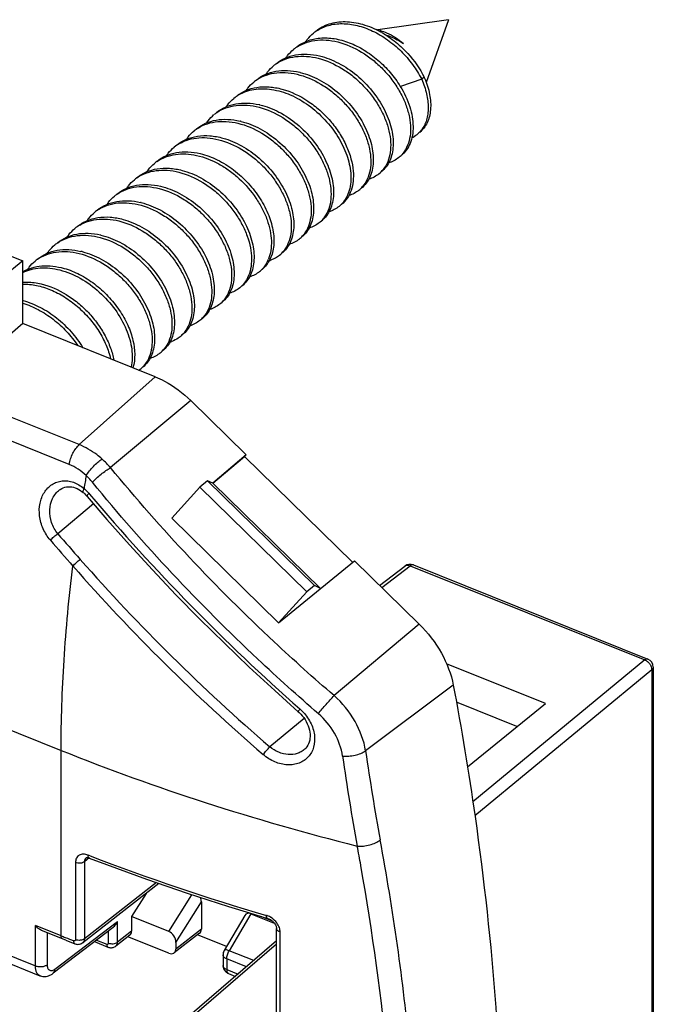
# Model space of a CAD drawing. Units: millimetres. Extents: x -17.4 to 15.3, y -35 to 36.7.
# Drawn here: x 0.7 to 15.3, y 14 to 36.7 of the extents above; entities that cross this region are included whole.
import ezdxf

# ---------------------------------------------------------------- set-up
doc = ezdxf.new("R2010")
doc.units = ezdxf.units.MM
doc.header["$LTSCALE"] = 16.335
doc.layers.get('0').update_dxf_attribs({"linetype": 'CONTINUOUS'})

msp = doc.modelspace()

# ---------------------------------------------------------------- linework, layer by layer
at = {"color": 7, "linetype": 'CONTINUOUS'}
for p, q in [((10.612, 36.718), (8.979, 36.481)), ((10.612, 36.718), (10.097, 35.271)), ((9.993, 35.341), (9.503, 35.172)), ((10.05, 35.388), (9.993, 35.341)), ((-4.569, 33.299), (0.785, 31.149)), ((0.785, 31.149), (0.315, 30.766)), ((0.785, 29.701), (0.785, 31.149)), ((0.785, 29.701), (0.185, 29.183)), ((3.842, 28.473), (0.785, 29.701)), ((5.939, 26.673), (4.662, 27.924)), ((5.939, 26.673), (5.174, 26.017)), ((5.174, 26.017), (5.907, 26.63)), ((5.907, 26.63), (5.939, 26.673)), ((5.907, 26.63), (8.397, 24.192)), ((4.87, 25.922), (4.226, 25.205)), ((5.049, 26.072), (4.87, 25.922)), ((4.87, 25.922), (7.34, 23.505)), ((5.049, 26.072), (7.522, 23.651)), ((5.174, 26.017), (5.049, 26.072)), ((5.174, 26.017), (7.657, 23.587)), ((1.636, 25.863), (1.636, 25.863)), ((2.182, 25.8), (2.182, 25.8)), ((4.226, 25.205), (6.689, 22.794)), ((6.689, 22.794), (8.439, 24.227)), ((9.937, 22.76), (8.439, 24.227)), ((9.021, 23.656), (9.605, 24.103)), ((9.801, 24.129), (15.214, 21.955)), ((7.522, 23.651), (7.34, 23.505)), ((7.657, 23.587), (7.522, 23.651)), ((7.34, 23.505), (6.689, 22.794)), ((12.854, 20.931), (10.568, 21.849)), ((15.339, 21.77), (15.339, -22.02)), ((6.601, 21.226), (7.143, 20.741)), ((12.193, 20.395), (10.793, 20.958)), ((11.047, 19.468), (12.854, 20.931)), ((7.294, 19.874), (7.293, 19.873)), ((2.247, 17.367), (2.247, 17.367)), ((2.322, 17.361), (2.322, 17.361)), ((3.924, 16.774), (2.169, 15.406)), ((3.631, 16.546), (3.295, 16.01)), ((4.907, 16.348), (4.907, 15.717)), ((3.295, 16.01), (3.295, 15.671)), ((4.157, 15.664), (3.295, 16.01)), ((5.91, 16.036), (5.434, 15.229)), ((6.02, 16.093), (6.435, 15.969)), ((6.053, 16.076), (6.591, 15.86)), ((6.296, 16.01), (6.539, 15.913)), ((1.779, 15.466), (1.217, 15.692)), ((2.868, 15.757), (1.486, 14.701)), ((6.642, 13.203), (6.642, 15.734)), ((1.779, 15.466), (1.99, 15.382)), ((3.257, 15.581), (2.932, 15.328)), ((4.156, 15.162), (3.207, 15.543)), ((4.868, 15.626), (4.28, 15.17)), ((5.488, 15.32), (4.819, 15.588)), ((-0.372, 15.268), (1.179, 14.645)), ((2.441, 15.431), (2.752, 15.305)), ((4.319, 15.411), (4.319, 15.26)), ((6.642, 15.447), (4.591, 13.676)), ((5.407, 15.127), (5.407, 14.882)), ((1.179, 14.645), (1.179, 14.645)), ((5.532, 14.696), (5.696, 14.63))]:
    msp.add_line(p, q, dxfattribs=at)
at = {"color": 250, "linetype": 'CONTINUOUS'}
for p, q in [((3.842, 28.473), (2.09, 26.906)), ((2.09, 26.906), (-0.707, 28.029)), ((4.662, 27.924), (2.811, 26.375)), ((1.855, 26.449), (-0.94, 27.572)), ((2.309, 25.784), (2.328, 25.761)), ((2.421, 25.536), (1.594, 24.848)), ((9.072, 23.607), (9.728, 24.109)), ((9.728, 24.109), (15.141, 21.935)), ((9.937, 22.76), (7.97, 21.113)), ((15.141, 21.935), (11.174, 18.663)), ((15.305, 21.706), (11.22, 18.336)), ((15.305, 21.706), (15.305, -22.084)), ((15.339, 21.77), (15.339, 21.77)), ((10.723, 21.351), (8.699, 19.834)), ((-0.217, 20.604), (1.671, 19.846)), ((7.281, 20.586), (6.488, 19.927)), ((1.671, 15.566), (1.671, 19.846)), ((2.319, 17.364), (2.209, 17.277)), ((2.341, 17.411), (2.292, 17.429)), ((2.002, 17.256), (2.002, 15.476)), ((2.209, 17.277), (2.209, 15.497)), ((3.871, 16.793), (2.209, 15.497)), ((4.157, 15.664), (4.69, 16.514)), ((4.319, 15.411), (4.907, 16.348)), ((6.053, 16.076), (5.549, 15.222)), ((1.077, 14.874), (1.077, 15.805)), ((1.671, 15.566), (1.077, 15.805)), ((1.527, 14.792), (2.971, 15.897)), ((2.971, 15.419), (2.971, 15.897)), ((4.907, 15.717), (4.319, 15.26)), ((-0.487, 15.503), (1.077, 14.874)), ((1.353, 14.901), (1.353, 15.637)), ((2.489, 15.468), (2.722, 15.374)), ((2.763, 15.399), (2.763, 15.678)), ((3.295, 15.671), (2.971, 15.419)), ((6.725, 13.126), (6.725, 15.657)), ((6.642, 15.372), (4.688, 13.685)), ((5.492, 15.033), (5.492, 14.788)), ((5.95, 14.849), (5.492, 15.033)), ((6.118, 14.994), (5.549, 15.222)), ((5.492, 14.788), (5.756, 14.682)), ((5.532, 14.696), (5.532, 14.696))]:
    msp.add_line(p, q, dxfattribs=at)
at = {"color": 7, "linetype": 'CONTINUOUS'}
for points in [[(1.636, 25.863), (1.65, 25.873), (1.684, 25.893), (1.72, 25.91), (1.757, 25.922), (1.795, 25.93), (1.834, 25.934), (1.874, 25.934), (1.914, 25.93), (1.956, 25.921), (1.997, 25.909), (2.038, 25.892), (2.079, 25.872), (2.119, 25.848)], [(2.119, 25.848), (2.157, 25.82), (2.182, 25.8)], [(2.182, 25.8), (2.192, 25.791), (2.214, 25.771), (2.235, 25.75), (2.256, 25.728), (2.271, 25.711)], [(2.271, 25.711), (2.726, 25.18), (3.245, 24.594), (3.776, 24.015), (4.319, 23.442), (4.873, 22.877), (5.438, 22.319), (6.014, 21.769), (6.601, 21.226)], [(7.143, 20.741), (7.163, 20.723), (7.201, 20.685), (7.236, 20.645), (7.269, 20.603), (7.3, 20.558), (7.327, 20.512), (7.352, 20.464), (7.373, 20.416), (7.39, 20.366), (7.403, 20.317), (7.412, 20.267), (7.417, 20.219), (7.418, 20.171), (7.415, 20.125), (7.408, 20.081), (7.398, 20.039), (7.383, 20), (7.365, 19.964), (7.344, 19.93), (7.319, 19.899), (7.293, 19.873)], [(2.247, 17.367), (2.248, 17.368), (2.252, 17.369), (2.256, 17.371), (2.264, 17.372), (2.275, 17.372), (2.288, 17.37), (2.303, 17.367), (2.319, 17.362)], [(2.319, 17.362), (2.717, 17.21), (3.177, 17.04), (3.642, 16.873), (4.11, 16.709), (4.582, 16.55), (5.058, 16.393), (5.537, 16.241), (6.02, 16.093)], [(6.435, 15.969), (6.445, 15.965), (6.464, 15.958), (6.482, 15.95), (6.5, 15.94), (6.518, 15.928), (6.536, 15.915), (6.552, 15.901), (6.568, 15.886), (6.582, 15.871), (6.595, 15.855), (6.606, 15.839), (6.616, 15.822), (6.624, 15.806), (6.631, 15.79), (6.636, 15.775), (6.64, 15.76), (6.642, 15.746), (6.642, 15.734)], [(1.99, 15.382), (1.994, 15.381), (2.014, 15.375), (2.035, 15.371)], [(2.035, 15.371), (2.055, 15.369), (2.076, 15.37), (2.095, 15.372), (2.115, 15.377), (2.133, 15.384), (2.151, 15.393), (2.167, 15.404), (2.169, 15.406)], [(2.752, 15.305), (2.772, 15.299), (2.792, 15.294)], [(2.792, 15.294), (2.812, 15.292), (2.831, 15.292), (2.851, 15.294), (2.87, 15.298), (2.889, 15.304), (2.906, 15.312), (2.923, 15.322), (2.931, 15.328)], [(1.179, 14.645), (1.196, 14.639), (1.221, 14.632), (1.248, 14.627), (1.274, 14.625), (1.301, 14.626), (1.328, 14.629), (1.356, 14.635), (1.383, 14.643), (1.41, 14.654), (1.436, 14.668), (1.463, 14.684), (1.486, 14.701)]]:
    msp.add_lwpolyline(points, dxfattribs=at)
for centre, radius, start, end in [((8.073, 35.698), 0.915, 123.7507, 129.3245), ((8.727, 35.389), 1.121, 74.286, 78.7695), ((8.715, 35.34), 1.172, 73.8023, 74.3236), ((7.963, 34.49), 2.228, 60.1713, 61.0691), ((7.616, 35.32), 0.917, 121.6471, 129.3118), ((7.155, 34.946), 0.915, 124.6906, 129.3146), ((6.79, 33.881), 1.669, 76.2241, 76.5846), ((6.699, 34.568), 0.918, 122.9898, 129.3095), ((8.118, 34.543), 2.109, 23.0316, 23.6308), ((6.24, 34.191), 0.919, 120.8959, 129.3119), ((5.779, 33.819), 0.914, 124.3226, 129.3262), ((5.874, 33.136), 1.662, 76.6158, 77.1123), ((5.41, 32.737), 1.685, 75.7217, 76.5958), ((5.321, 33.442), 0.916, 122.2168, 129.3135), ((9.511, 34.534), 0.599, 295.2259, 309.3101), ((4.865, 33.061), 0.922, 120.1384, 129.2933), ((4.404, 32.689), 0.918, 123.5623, 129.3121), ((9.041, 34.048), 0.666, 309.3496, 317.815), ((8.578, 33.676), 0.671, 309.3892, 321.8129), ((3.946, 32.312), 0.919, 121.4681, 129.3129), ((8.123, 33.297), 0.666, 309.3478, 319.3878), ((3.484, 31.94), 0.914, 124.6971, 129.3272), ((3.026, 31.563), 0.916, 122.7876, 129.3146), ((3.117, 30.864), 1.679, 76.1005, 76.588), ((7.666, 32.919), 0.663, 309.3292, 316.9245), ((7.203, 32.547), 0.669, 309.3646, 320.9298), ((2.57, 31.183), 0.921, 120.7081, 129.2972), ((2.204, 30.134), 1.656, 76.6185, 76.9876), ((6.746, 32.169), 0.666, 309.3542, 318.4843), ((2.109, 30.81), 0.917, 124.1345, 129.3145), ((6.283, 31.798), 0.672, 309.3981, 322.4743), ((1.651, 30.434), 0.918, 122.0374, 129.3165), ((1.738, 29.729), 1.686, 75.5895, 76.5903), ((5.722, 31.484), 0.792, 332.4975, 338.2784), ((5.83, 31.505), 0.735, 326.3722, 332.4478), ((6.259, 31.857), 0.735, 287.2008, 290.3091), ((5.828, 31.418), 0.667, 309.363, 320.0604), ((5.371, 31.04), 0.664, 309.3339, 317.5928), ((4.908, 30.669), 0.67, 309.3739, 321.5926), ((0.357, 28.583), 1.706, 75.094, 75.4649), ((4.451, 30.291), 0.667, 309.36, 319.1519), ((3.533, 29.539), 0.667, 309.3586, 320.7207), ((3.966, 29.974), 0.732, 287.1538, 290.9402), ((3.078, 29.159), 0.662, 305.9574, 309.3201), ((3.076, 29.161), 0.665, 309.3361, 318.2642), ((9.727, 23.944), 0.199, 68.088, 127.4211), ((15.139, 21.77), 0.2, 359.975, 68.1045), ((5.607, 14.881), 0.2, 179.9615, 224.2472)]:
    msp.add_arc(centre, radius, start, end, dxfattribs=at)
at = {"color": 250, "linetype": 'CONTINUOUS'}
for centre, radius, start, end in [((1.143, 24.93), 2.206, 40.8854, 48.1227), ((45.9, 18.658), 44.296, 170.2068, 170.5973), ((38.46, 56.288), 47.301, 220.1932, 228.6073), ((93.714, 104.791), 121.971, 220.95183, 221.32213), ((93.498, 104.209), 121.653, 220.81129, 221.18335), ((35.789, 53.878), 45.079, 221.3354, 229.2042), ((35.769, 53.91), 44.857, 221.384, 229.2506), ((15.022, 21.673), 0.29, 37.5643, 41.7005), ((15.131, 21.707), 0.174, 359.3928, 5.223), ((6.491, 20.018), 1.046, 47.8511, 48.5336), ((6.484, 20.01), 1.057, 44.8496, 47.8477), ((62.273, 27.58), 54.132, 188.2278, 190.4313), ((61.536, 27.352), 53.913, 188.143, 190.3793), ((-49.357, 6.845), 58.861, 10.12559, 10.56661), ((21.52, 67.462), 53.6, 249.034, 253.6251), ((6.294, 15.645), 0.408, 69.3971, 73.5724), ((6.285, 15.623), 0.431, 66.7583, 69.4145), ((19.953, 61.088), 49.056, 248.1185, 248.2397), ((20.052, 61.334), 49.321, 248.2398, 248.4812)]:
    msp.add_arc(centre, radius, start, end, dxfattribs=at)
at = {"color": 7, "linetype": 'CONTINUOUS'}
for centre, major_axis, ratio, start_param, end_param in [((4.743, 16.413), (-0.104, 0.187), 0.677541, -2.258187, -1.743631), ((6.054, 15.886), (-0.106, 0.188), 0.666013, -0.691592, 0.367911), ((4.743, 15.783), (-0.127, 0.155), 0.670895, -3.158319, -2.455467), ((3.132, 15.737), (-0.127, 0.155), 0.670895, -3.158319, -2.455467), ((4.156, 15.476), (-0.104, 0.187), 0.677541, -2.258187, -0.696117), ((4.156, 15.326), (-0.127, 0.155), 0.670895, 2.257075, 3.827719)]:
    msp.add_ellipse(centre, major_axis=major_axis, ratio=ratio, start_param=start_param, end_param=end_param, dxfattribs=at)
for points, knots in [([(7.551, 36.453), (7.596, 36.49), (7.694, 36.555), (7.858, 36.625), (8.038, 36.666), (8.23, 36.678), (8.43, 36.661), (8.708, 36.598), (8.911, 36.511), (9.041, 36.439)], [0, 0, 0, 0, 0.110182, 0.222351, 0.338239, 0.459135, 0.585807, 0.718488, 1, 1, 1, 1]), ([(7.565, 36.459), (7.607, 36.487), (7.696, 36.536), (7.892, 36.608), (8.169, 36.641), (8.517, 36.593), (8.871, 36.464), (9.212, 36.262), (9.524, 35.999), (9.79, 35.69), (9.933, 35.46), (9.993, 35.341)], [0, 0, 0, 0, 0.050721, 0.102493, 0.210981, 0.32843, 0.455067, 0.589095, 0.72731, 0.865684, 1, 1, 1, 1]), ([(7.315, 36.211), (7.328, 36.229), (7.38, 36.3), (7.442, 36.364), (7.493, 36.406)], [0, 0, 0, 0, 0.252583, 1, 1, 1, 1]), ([(9.041, 36.465), (9.089, 36.451), (9.282, 36.382), (9.458, 36.268), (9.575, 36.165)], [0, 0, 0, 0, 0.241108, 1, 1, 1, 1]), ([(9.071, 36.422), (9.11, 36.4), (9.266, 36.304), (9.411, 36.19), (9.512, 36.096)], [0, 0, 0, 0, 0.246332, 1, 1, 1, 1]), ([(7.092, 36.077), (7.13, 36.108), (7.211, 36.164), (7.392, 36.251), (7.652, 36.308), (7.986, 36.291), (8.332, 36.194), (8.672, 36.024), (8.991, 35.79), (9.273, 35.507), (9.431, 35.291), (9.499, 35.178)], [0, 0, 0, 0, 0.050966, 0.102586, 0.20978, 0.325211, 0.449906, 0.582802, 0.721271, 0.861693, 1, 1, 1, 1]), ([(7.134, 36.101), (7.201, 36.142), (7.35, 36.209), (7.595, 36.256), (7.859, 36.249), (8.233, 36.17), (8.598, 35.992), (8.928, 35.743), (9.157, 35.521), (9.356, 35.274), (9.518, 35.011), (9.639, 34.741), (9.715, 34.473), (9.744, 34.216), (9.725, 33.979), (9.657, 33.769), (9.579, 33.651), (9.534, 33.601)], [0, 0, 0, 0, 0.053924, 0.110276, 0.170075, 0.233728, 0.371081, 0.443512, 0.516771, 0.589517, 0.660399, 0.728168, 0.791794, 0.850605, 0.904436, 0.9538, 1, 1, 1, 1]), ([(9.156, 36.37), (9.193, 36.359), (9.34, 36.305), (9.478, 36.231), (9.575, 36.165)], [0, 0, 0, 0, 0.248684, 1, 1, 1, 1]), ([(6.633, 35.701), (6.696, 35.753), (6.84, 35.841), (7.087, 35.915), (7.358, 35.93), (7.542, 35.902), (7.635, 35.88)], [0, 0, 0, 0, 0.232567, 0.473174, 0.727935, 1, 1, 1, 1]), ([(6.858, 35.837), (6.87, 35.855), (6.922, 35.926), (6.984, 35.989), (7.035, 36.03)], [0, 0, 0, 0, 0.252539, 1, 1, 1, 1]), ([(9.512, 36.096), (9.568, 36.045), (9.777, 35.834), (9.951, 35.586), (10.05, 35.388)], [0, 0, 0, 0, 0.254813, 1, 1, 1, 1]), ([(6.635, 35.699), (6.699, 35.743), (6.842, 35.817), (7.082, 35.874), (7.343, 35.879), (7.714, 35.815), (8.08, 35.65), (8.415, 35.413), (8.649, 35.197), (8.855, 34.955), (9.026, 34.695), (9.157, 34.427), (9.243, 34.158), (9.283, 33.898), (9.275, 33.656), (9.219, 33.44), (9.148, 33.315), (9.106, 33.261)], [0, 0, 0, 0, 0.053483, 0.109101, 0.167986, 0.230674, 0.366384, 0.438312, 0.511351, 0.58418, 0.655451, 0.723886, 0.788402, 0.848235, 0.903092, 0.95331, 1, 1, 1, 1]), ([(7.635, 35.88), (7.788, 35.844), (8.093, 35.724), (8.506, 35.445), (8.862, 35.083), (9.135, 34.67), (9.303, 34.24), (9.348, 33.884), (9.316, 33.627), (9.261, 33.461), (9.177, 33.317), (9.102, 33.238), (9.061, 33.205)], [0, 0, 0, 0, 0.1329, 0.274585, 0.419344, 0.560392, 0.69131, 0.807586, 0.859996, 0.908919, 0.955184, 1, 1, 1, 1]), ([(6.174, 35.325), (6.237, 35.377), (6.381, 35.465), (6.629, 35.539), (6.9, 35.554), (7.084, 35.526), (7.177, 35.504)], [0, 0, 0, 0, 0.232547, 0.473144, 0.727912, 1, 1, 1, 1]), ([(6.199, 35.338), (6.264, 35.381), (6.411, 35.451), (6.654, 35.502), (6.917, 35.5), (7.29, 35.427), (7.655, 35.255), (7.988, 35.011), (8.219, 34.791), (8.421, 34.546), (8.587, 34.284), (8.712, 34.014), (8.793, 33.745), (8.826, 33.487), (8.811, 33.248), (8.748, 33.035), (8.673, 32.915), (8.628, 32.863)], [0, 0, 0, 0, 0.053733, 0.10977, 0.169183, 0.232435, 0.369124, 0.441363, 0.514549, 0.587347, 0.658404, 0.726457, 0.790453, 0.84968, 0.903921, 0.953618, 1, 1, 1, 1]), ([(6.399, 35.461), (6.411, 35.479), (6.463, 35.55), (6.525, 35.613), (6.576, 35.654)], [0, 0, 0, 0, 0.25254, 1, 1, 1, 1]), ([(7.187, 35.501), (7.34, 35.464), (7.644, 35.343), (8.054, 35.063), (8.408, 34.701), (8.637, 34.351), (8.768, 34.058), (8.855, 33.781), (8.889, 33.505), (8.856, 33.25), (8.802, 33.084), (8.718, 32.94), (8.643, 32.862), (8.603, 32.829)], [0, 0, 0, 0, 0.133138, 0.274928, 0.419661, 0.560587, 0.627681, 0.691562, 0.807694, 0.860055, 0.908946, 0.955193, 1, 1, 1, 1]), ([(5.939, 35.084), (5.952, 35.102), (6.004, 35.173), (6.066, 35.237), (6.117, 35.278)], [0, 0, 0, 0, 0.252571, 1, 1, 1, 1]), ([(10.059, 35.368), (10.111, 35.247), (10.188, 35.007), (10.211, 34.701), (10.175, 34.482), (10.124, 34.338), (10.049, 34.215), (9.983, 34.146), (9.948, 34.117)], [0, 0, 0, 0, 0.29551, 0.558847, 0.678317, 0.790395, 0.896788, 1, 1, 1, 1]), ([(9.993, 35.341), (10.04, 35.233), (10.114, 35.018), (10.15, 34.742), (10.137, 34.539), (10.107, 34.402), (10.059, 34.277), (10.013, 34.204), (9.987, 34.17)], [0, 0, 0, 0, 0.290419, 0.553814, 0.674828, 0.788871, 0.896791, 1, 1, 1, 1]), ([(5.715, 34.949), (5.781, 35.003), (5.932, 35.095), (6.193, 35.167), (6.478, 35.176), (6.671, 35.142), (6.768, 35.115)], [0, 0, 0, 0, 0.231408, 0.471489, 0.726672, 1, 1, 1, 1]), ([(5.768, 34.98), (5.821, 35.012), (5.936, 35.065), (6.123, 35.113), (6.323, 35.128), (6.609, 35.105), (6.978, 34.993), (7.395, 34.751), (7.767, 34.421), (8.067, 34.031), (8.274, 33.611), (8.344, 33.317), (8.355, 33.175)], [0, 0, 0, 0, 0.051233, 0.104125, 0.159367, 0.217376, 0.341694, 0.475572, 0.614359, 0.751976, 0.882195, 1, 1, 1, 1]), ([(6.768, 35.115), (6.979, 35.058), (7.287, 34.909), (7.645, 34.633), (7.89, 34.383), (8.097, 34.107), (8.258, 33.815), (8.367, 33.519), (8.405, 33.319), (8.413, 33.222)], [0, 0, 0, 0, 0.248254, 0.379781, 0.512567, 0.643676, 0.770211, 0.889623, 1, 1, 1, 1]), ([(9.499, 35.178), (9.589, 35.03), (9.699, 34.799), (9.778, 34.481), (9.8, 34.259), (9.785, 34.051), (9.733, 33.864), (9.646, 33.704), (9.565, 33.617), (9.52, 33.581)], [0, 0, 0, 0, 0.299587, 0.437841, 0.566716, 0.686009, 0.796508, 0.900151, 1, 1, 1, 1]), ([(5.257, 34.573), (5.319, 34.625), (5.46, 34.712), (5.704, 34.786), (5.971, 34.802), (6.153, 34.777), (6.244, 34.756)], [0, 0, 0, 0, 0.232891, 0.473648, 0.728293, 1, 1, 1, 1]), ([(5.482, 34.71), (5.494, 34.728), (5.546, 34.798), (5.608, 34.861), (5.658, 34.902)], [0, 0, 0, 0, 0.252527, 1, 1, 1, 1]), ([(5.263, 34.574), (5.328, 34.618), (5.472, 34.692), (5.713, 34.748), (5.974, 34.751), (6.347, 34.684), (6.713, 34.517), (7.047, 34.277), (7.281, 34.06), (7.486, 33.817), (7.656, 33.556), (7.785, 33.287), (7.869, 33.018), (7.907, 32.759), (7.897, 32.517), (7.838, 32.302), (7.765, 32.178), (7.723, 32.126)], [0, 0, 0, 0, 0.053556, 0.10929, 0.168323, 0.231174, 0.367187, 0.439226, 0.512328, 0.585169, 0.656391, 0.72472, 0.78908, 0.848722, 0.903376, 0.953417, 1, 1, 1, 1]), ([(6.258, 34.752), (6.411, 34.716), (6.717, 34.597), (7.129, 34.317), (7.485, 33.956), (7.716, 33.605), (7.848, 33.312), (7.937, 33.033), (7.971, 32.756), (7.939, 32.5), (7.885, 32.333), (7.801, 32.189), (7.726, 32.111), (7.685, 32.077)], [0, 0, 0, 0, 0.132869, 0.27452, 0.419248, 0.560267, 0.627427, 0.691376, 0.807627, 0.860025, 0.908939, 0.955194, 1, 1, 1, 1]), ([(4.798, 34.198), (4.861, 34.249), (5.004, 34.337), (5.252, 34.411), (5.523, 34.426), (5.707, 34.399), (5.8, 34.376)], [0, 0, 0, 0, 0.232555, 0.473156, 0.727921, 1, 1, 1, 1]), ([(4.832, 34.217), (4.899, 34.259), (5.046, 34.327), (5.291, 34.375), (5.554, 34.371), (5.928, 34.294), (6.293, 34.119), (6.624, 33.872), (6.854, 33.651), (7.054, 33.405), (7.218, 33.142), (7.341, 32.872), (7.419, 32.604), (7.45, 32.346), (7.432, 32.108), (7.367, 31.898), (7.29, 31.778), (7.245, 31.728)], [0, 0, 0, 0, 0.05384, 0.110057, 0.16969, 0.233171, 0.37024, 0.44259, 0.515819, 0.588589, 0.659547, 0.727438, 0.791224, 0.850213, 0.904219, 0.953724, 1, 1, 1, 1]), ([(5.021, 34.332), (5.034, 34.351), (5.086, 34.421), (5.148, 34.485), (5.199, 34.526)], [0, 0, 0, 0, 0.252566, 1, 1, 1, 1]), ([(5.825, 34.37), (5.977, 34.332), (6.279, 34.209), (6.687, 33.927), (7.038, 33.565), (7.305, 33.154), (7.47, 32.727), (7.512, 32.374), (7.479, 32.12), (7.425, 31.955), (7.341, 31.812), (7.267, 31.734), (7.226, 31.701)], [0, 0, 0, 0, 0.133511, 0.275508, 0.420277, 0.561115, 0.691728, 0.807737, 0.860058, 0.908932, 0.95518, 1, 1, 1, 1]), ([(4.563, 33.957), (4.575, 33.975), (4.628, 34.046), (4.69, 34.109), (4.74, 34.151)], [0, 0, 0, 0, 0.252551, 1, 1, 1, 1]), ([(9.987, 34.17), (9.98, 34.161), (9.951, 34.125), (9.917, 34.092), (9.89, 34.07)], [0, 0, 0, 0, 0.252009, 1, 1, 1, 1]), ([(4.339, 33.822), (4.406, 33.876), (4.558, 33.969), (4.823, 34.041), (5.112, 34.048), (5.308, 34.011), (5.406, 33.984)], [0, 0, 0, 0, 0.231079, 0.471013, 0.726319, 1, 1, 1, 1]), ([(4.402, 33.858), (4.469, 33.897), (4.616, 33.959), (4.857, 34.001), (5.115, 33.992), (5.48, 33.914), (5.836, 33.741), (6.159, 33.501), (6.385, 33.285), (6.582, 33.046), (6.746, 32.791), (6.87, 32.528), (6.952, 32.265), (6.989, 32.012), (6.98, 31.775), (6.925, 31.564), (6.857, 31.441), (6.816, 31.388)], [0, 0, 0, 0, 0.053778, 0.110015, 0.169637, 0.233003, 0.369501, 0.441438, 0.514256, 0.58669, 0.657454, 0.725347, 0.789358, 0.84878, 0.903352, 0.953408, 1, 1, 1, 1]), ([(5.406, 33.984), (5.556, 33.942), (5.854, 33.814), (6.254, 33.529), (6.597, 33.167), (6.856, 32.758), (7.015, 32.336), (7.053, 31.988), (7.019, 31.738), (6.964, 31.575), (6.881, 31.435), (6.807, 31.358), (6.767, 31.325)], [0, 0, 0, 0, 0.134455, 0.276922, 0.421697, 0.562205, 0.692351, 0.807954, 0.860144, 0.908944, 0.955171, 1, 1, 1, 1]), ([(3.88, 33.446), (3.943, 33.498), (4.087, 33.586), (4.334, 33.659), (4.605, 33.674), (4.789, 33.647), (4.882, 33.625)], [0, 0, 0, 0, 0.232561, 0.473164, 0.727927, 1, 1, 1, 1]), ([(4.105, 33.582), (4.117, 33.601), (4.169, 33.671), (4.231, 33.733), (4.281, 33.775)], [0, 0, 0, 0, 0.252523, 1, 1, 1, 1]), ([(3.897, 33.453), (3.957, 33.494), (4.091, 33.561), (4.313, 33.616), (4.554, 33.625), (4.897, 33.576), (5.239, 33.439), (5.558, 33.236), (5.862, 32.986), (6.12, 32.687), (6.317, 32.356), (6.428, 32.105), (6.499, 31.856), (6.53, 31.617), (6.519, 31.393), (6.483, 31.254), (6.458, 31.191)], [0, 0, 0, 0, 0.052586, 0.107135, 0.164624, 0.225558, 0.357153, 0.427075, 0.498474, 0.641087, 0.710256, 0.776503, 0.838972, 0.897081, 0.95064, 1, 1, 1, 1]), ([(4.882, 33.625), (5.018, 33.592), (5.29, 33.491), (5.664, 33.256), (5.999, 32.95), (6.273, 32.594), (6.47, 32.213), (6.563, 31.887), (6.586, 31.637), (6.577, 31.465), (6.544, 31.307), (6.505, 31.21), (6.482, 31.165)], [0, 0, 0, 0, 0.128041, 0.264103, 0.404017, 0.54266, 0.674835, 0.796178, 0.852012, 0.904424, 0.953622, 1, 1, 1, 1]), ([(9.463, 33.534), (9.429, 33.506), (9.354, 33.456), (9.272, 33.422), (9.229, 33.409)], [0, 0, 0, 0, 0.494406, 1, 1, 1, 1]), ([(3.421, 33.07), (3.486, 33.123), (3.636, 33.214), (3.893, 33.287), (4.176, 33.297), (4.367, 33.264), (4.463, 33.239)], [0, 0, 0, 0, 0.231655, 0.471846, 0.726938, 1, 1, 1, 1]), ([(3.466, 33.096), (3.533, 33.137), (3.682, 33.203), (3.928, 33.249), (4.192, 33.242), (4.566, 33.161), (4.93, 32.983), (5.26, 32.734), (5.489, 32.511), (5.687, 32.263), (5.849, 32), (5.97, 31.73), (6.045, 31.462), (6.073, 31.206), (6.053, 30.969), (5.985, 30.76), (5.907, 30.642), (5.861, 30.592)], [0, 0, 0, 0, 0.053953, 0.110351, 0.170206, 0.233915, 0.371361, 0.443819, 0.517089, 0.589827, 0.660682, 0.728409, 0.791982, 0.850733, 0.904507, 0.953824, 1, 1, 1, 1]), ([(3.644, 33.204), (3.657, 33.222), (3.709, 33.293), (3.772, 33.357), (3.823, 33.399)], [0, 0, 0, 0, 0.252584, 1, 1, 1, 1]), ([(4.463, 33.239), (4.614, 33.199), (4.915, 33.074), (5.32, 32.791), (5.668, 32.429), (5.892, 32.081), (6.019, 31.791), (6.104, 31.515), (6.136, 31.242), (6.102, 30.99), (6.048, 30.826), (5.964, 30.684), (5.89, 30.607), (5.849, 30.574)], [0, 0, 0, 0, 0.133827, 0.275965, 0.420706, 0.561395, 0.62832, 0.692025, 0.80786, 0.860121, 0.908958, 0.955188, 1, 1, 1, 1]), ([(8.413, 33.222), (8.419, 33.144), (8.419, 32.992), (8.373, 32.777), (8.283, 32.592), (8.193, 32.493), (8.144, 32.453)], [0, 0, 0, 0, 0.279256, 0.535455, 0.772975, 1, 1, 1, 1]), ([(3.187, 32.83), (3.199, 32.848), (3.251, 32.919), (3.313, 32.982), (3.364, 33.023)], [0, 0, 0, 0, 0.25254, 1, 1, 1, 1]), ([(8.355, 33.175), (8.361, 33.105), (8.362, 32.97), (8.328, 32.776), (8.259, 32.605), (8.19, 32.508), (8.15, 32.466)], [0, 0, 0, 0, 0.277048, 0.533745, 0.77284, 1, 1, 1, 1]), ([(9.004, 33.158), (8.97, 33.13), (8.896, 33.081), (8.814, 33.047), (8.771, 33.034)], [0, 0, 0, 0, 0.494474, 1, 1, 1, 1]), ([(2.962, 32.694), (3.025, 32.746), (3.169, 32.834), (3.416, 32.908), (3.687, 32.923), (3.871, 32.895), (3.964, 32.873)], [0, 0, 0, 0, 0.232569, 0.473176, 0.727936, 1, 1, 1, 1]), ([(2.964, 32.691), (3.028, 32.736), (3.171, 32.81), (3.412, 32.867), (3.672, 32.872), (4.044, 32.807), (4.411, 32.642), (4.745, 32.404), (4.98, 32.188), (5.186, 31.946), (5.356, 31.686), (5.487, 31.417), (5.573, 31.148), (5.612, 30.888), (5.604, 30.646), (5.547, 30.43), (5.475, 30.306), (5.433, 30.252)], [0, 0, 0, 0, 0.053496, 0.10913, 0.168036, 0.230749, 0.366513, 0.438467, 0.511525, 0.584365, 0.655634, 0.724054, 0.788543, 0.848339, 0.903154, 0.953334, 1, 1, 1, 1]), ([(3.964, 32.873), (4.117, 32.837), (4.422, 32.717), (4.835, 32.438), (5.191, 32.076), (5.464, 31.663), (5.632, 31.233), (5.677, 30.876), (5.645, 30.62), (5.59, 30.454), (5.507, 30.31), (5.431, 30.231), (5.391, 30.198)], [0, 0, 0, 0, 0.132899, 0.274583, 0.419343, 0.560392, 0.691309, 0.807585, 0.859995, 0.908919, 0.955184, 1, 1, 1, 1]), ([(8.545, 32.782), (8.511, 32.754), (8.436, 32.704), (8.354, 32.67), (8.311, 32.657)], [0, 0, 0, 0, 0.494393, 1, 1, 1, 1]), ([(2.503, 32.318), (2.567, 32.37), (2.71, 32.458), (2.958, 32.532), (3.229, 32.547), (3.413, 32.519), (3.506, 32.497)], [0, 0, 0, 0, 0.232549, 0.473147, 0.727915, 1, 1, 1, 1]), ([(2.728, 32.454), (2.74, 32.472), (2.792, 32.542), (2.854, 32.606), (2.905, 32.647)], [0, 0, 0, 0, 0.252549, 1, 1, 1, 1]), ([(2.53, 32.333), (2.596, 32.375), (2.743, 32.445), (2.987, 32.495), (3.249, 32.493), (3.623, 32.419), (3.988, 32.246), (4.32, 32.001), (4.551, 31.781), (4.753, 31.535), (4.918, 31.273), (5.043, 31.003), (5.122, 30.735), (5.155, 30.477), (5.14, 30.238), (5.076, 30.026), (5, 29.905), (4.956, 29.854)], [0, 0, 0, 0, 0.053759, 0.109841, 0.16931, 0.232619, 0.369403, 0.44167, 0.514867, 0.587659, 0.658691, 0.726704, 0.790647, 0.849815, 0.903996, 0.953645, 1, 1, 1, 1]), ([(3.52, 32.494), (3.672, 32.456), (3.976, 32.335), (4.386, 32.054), (4.739, 31.692), (5.009, 31.28), (5.175, 30.851), (5.218, 30.497), (5.185, 30.242), (5.131, 30.076), (5.047, 29.933), (4.972, 29.855), (4.932, 29.822)], [0, 0, 0, 0, 0.133253, 0.275118, 0.419884, 0.560811, 0.691552, 0.807674, 0.860033, 0.908927, 0.955182, 1, 1, 1, 1]), ([(8.086, 32.406), (8.052, 32.378), (7.978, 32.329), (7.895, 32.295), (7.853, 32.282)], [0, 0, 0, 0, 0.494424, 1, 1, 1, 1]), ([(2.044, 31.942), (2.111, 31.996), (2.262, 32.088), (2.523, 32.161), (2.81, 32.169), (3.003, 32.134), (3.101, 32.107)], [0, 0, 0, 0, 0.231326, 0.47137, 0.726584, 1, 1, 1, 1]), ([(2.1, 31.974), (2.166, 32.014), (2.312, 32.077), (2.552, 32.121), (2.81, 32.114), (3.175, 32.038), (3.531, 31.868), (3.855, 31.629), (4.082, 31.415), (4.281, 31.177), (4.445, 30.922), (4.571, 30.659), (4.655, 30.396), (4.694, 30.142), (4.687, 29.905), (4.634, 29.692), (4.567, 29.569), (4.527, 29.515)], [0, 0, 0, 0, 0.05369, 0.109789, 0.169245, 0.232441, 0.368658, 0.440513, 0.513298, 0.58575, 0.656584, 0.724595, 0.788759, 0.848357, 0.903106, 0.953315, 1, 1, 1, 1]), ([(2.268, 32.077), (2.281, 32.095), (2.333, 32.166), (2.395, 32.23), (2.446, 32.271)], [0, 0, 0, 0, 0.252563, 1, 1, 1, 1]), ([(3.101, 32.107), (3.251, 32.066), (3.551, 31.94), (3.953, 31.655), (4.298, 31.293), (4.559, 30.884), (4.719, 30.461), (4.759, 30.111), (4.725, 29.86), (4.67, 29.697), (4.587, 29.556), (4.513, 29.479), (4.473, 29.446)], [0, 0, 0, 0, 0.134198, 0.276538, 0.421312, 0.56191, 0.692183, 0.807895, 0.860121, 0.908941, 0.955169, 1, 1, 1, 1]), ([(1.811, 31.703), (1.823, 31.721), (1.875, 31.791), (1.937, 31.854), (1.987, 31.895)], [0, 0, 0, 0, 0.252518, 1, 1, 1, 1]), ([(7.627, 32.03), (7.594, 32.002), (7.519, 31.953), (7.437, 31.919), (7.394, 31.906)], [0, 0, 0, 0, 0.494448, 1, 1, 1, 1]), ([(1.586, 31.566), (1.648, 31.618), (1.79, 31.705), (2.035, 31.779), (2.303, 31.795), (2.485, 31.769), (2.577, 31.748)], [0, 0, 0, 0, 0.232808, 0.473526, 0.728201, 1, 1, 1, 1]), ([(1.595, 31.569), (1.659, 31.613), (1.804, 31.686), (2.046, 31.741), (2.307, 31.743), (2.68, 31.676), (3.046, 31.508), (3.38, 31.268), (3.613, 31.05), (3.818, 30.807), (3.987, 30.546), (4.115, 30.276), (4.199, 30.008), (4.236, 29.748), (4.225, 29.507), (4.166, 29.292), (4.093, 29.169), (4.05, 29.117)], [0, 0, 0, 0, 0.05358, 0.109356, 0.168443, 0.231351, 0.367462, 0.43953, 0.512645, 0.58548, 0.656679, 0.724969, 0.789278, 0.848861, 0.903456, 0.953447, 1, 1, 1, 1]), ([(2.588, 31.745), (2.74, 31.709), (3.046, 31.59), (3.458, 31.31), (3.815, 30.949), (4.046, 30.598), (4.177, 30.305), (4.266, 30.026), (4.3, 29.749), (4.268, 29.493), (4.214, 29.326), (4.13, 29.182), (4.055, 29.104), (4.014, 29.07)], [0, 0, 0, 0, 0.132868, 0.27452, 0.419247, 0.560266, 0.627426, 0.691376, 0.807627, 0.860026, 0.90894, 0.955194, 1, 1, 1, 1]), ([(7.169, 31.654), (7.135, 31.626), (7.06, 31.577), (6.977, 31.543), (6.934, 31.53)], [0, 0, 0, 0, 0.494391, 1, 1, 1, 1]), ([(1.127, 31.191), (1.19, 31.242), (1.334, 31.33), (1.581, 31.404), (1.852, 31.419), (2.036, 31.392), (2.129, 31.369)], [0, 0, 0, 0, 0.232555, 0.473156, 0.727921, 1, 1, 1, 1]), ([(1.35, 31.325), (1.363, 31.344), (1.415, 31.414), (1.477, 31.478), (1.528, 31.519)], [0, 0, 0, 0, 0.252572, 1, 1, 1, 1]), ([(1.164, 31.211), (1.231, 31.253), (1.378, 31.321), (1.624, 31.369), (1.887, 31.364), (2.261, 31.286), (2.625, 31.11), (2.956, 30.862), (3.186, 30.641), (3.386, 30.394), (3.549, 30.131), (3.671, 29.861), (3.749, 29.593), (3.779, 29.336), (3.761, 29.098), (3.695, 28.888), (3.617, 28.769), (3.572, 28.719)], [0, 0, 0, 0, 0.053868, 0.11013, 0.169818, 0.233356, 0.37052, 0.442897, 0.516137, 0.588899, 0.659831, 0.727681, 0.791413, 0.850343, 0.904291, 0.953749, 1, 1, 1, 1]), ([(2.158, 31.362), (2.309, 31.323), (2.612, 31.2), (3.019, 30.918), (3.369, 30.556), (3.595, 30.207), (3.723, 29.916), (3.809, 29.64), (3.842, 29.366), (3.808, 29.113), (3.754, 28.948), (3.67, 28.805), (3.596, 28.727), (3.555, 28.694)], [0, 0, 0, 0, 0.133569, 0.275578, 0.420317, 0.561094, 0.628083, 0.691853, 0.807799, 0.860097, 0.908954, 0.95519, 1, 1, 1, 1]), ([(6.71, 31.278), (6.681, 31.255), (6.619, 31.212), (6.55, 31.18), (6.514, 31.167)], [0, 0, 0, 0, 0.495921, 1, 1, 1, 1]), ([(0.785, 30.896), (0.85, 30.935), (0.994, 30.997), (1.23, 31.04), (1.483, 31.034), (1.653, 31), (1.739, 30.976)], [0, 0, 0, 0, 0.231268, 0.472773, 0.728472, 1, 1, 1, 1]), ([(0.785, 30.88), (0.846, 30.91), (0.977, 30.959), (1.19, 30.992), (1.416, 30.987), (1.734, 30.928), (2.133, 30.759), (2.566, 30.443), (2.926, 30.04), (3.147, 29.656), (3.258, 29.34), (3.319, 29.05), (3.317, 28.83), (3.288, 28.695)], [0, 0, 0, 0, 0.052586, 0.107411, 0.165138, 0.226049, 0.356576, 0.495528, 0.636237, 0.771112, 0.834317, 0.893768, 1, 1, 1, 1]), ([(0.892, 30.95), (0.905, 30.968), (0.957, 31.039), (1.019, 31.102), (1.069, 31.144)], [0, 0, 0, 0, 0.252552, 1, 1, 1, 1]), ([(1.739, 30.976), (1.863, 30.941), (2.109, 30.841), (2.451, 30.623), (2.759, 30.345), (3.018, 30.024), (3.185, 29.732), (3.28, 29.492), (3.374, 29.17), (3.389, 28.881), (3.328, 28.679)], [0, 0, 0, 0, 0.12723, 0.26141, 0.399052, 0.535952, 0.6678, 0.730669, 0.790928, 1, 1, 1, 1]), ([(6.442, 31.098), (6.433, 31.084), (6.394, 31.03), (6.347, 30.981), (6.308, 30.949)], [0, 0, 0, 0, 0.253128, 1, 1, 1, 1]), ([(6.425, 31.118), (6.419, 31.107), (6.394, 31.062), (6.364, 31.019), (6.339, 30.99)], [0, 0, 0, 0, 0.253625, 1, 1, 1, 1]), ([(6.251, 30.902), (6.217, 30.875), (6.142, 30.825), (6.06, 30.791), (6.017, 30.778)], [0, 0, 0, 0, 0.494422, 1, 1, 1, 1]), ([(0.785, 30.657), (0.819, 30.659), (0.963, 30.663), (1.106, 30.643), (1.212, 30.617)], [0, 0, 0, 0, 0.240994, 1, 1, 1, 1]), ([(0.785, 30.612), (0.891, 30.614), (1.111, 30.592), (1.437, 30.489), (1.756, 30.322), (2.056, 30.099), (2.323, 29.832), (2.545, 29.533), (2.714, 29.217), (2.788, 28.995), (2.814, 28.886)], [0, 0, 0, 0, 0.111591, 0.231437, 0.358385, 0.490099, 0.623491, 0.755123, 0.881605, 1, 1, 1, 1]), ([(1.212, 30.617), (1.414, 30.569), (1.71, 30.438), (2.06, 30.188), (2.304, 29.96), (2.516, 29.704), (2.688, 29.429), (2.816, 29.146), (2.87, 28.952), (2.887, 28.856)], [0, 0, 0, 0, 0.243845, 0.373536, 0.505213, 0.636251, 0.763974, 0.885902, 1, 1, 1, 1]), ([(5.792, 30.527), (5.758, 30.499), (5.684, 30.449), (5.601, 30.415), (5.558, 30.402)], [0, 0, 0, 0, 0.494408, 1, 1, 1, 1]), ([(0.785, 30.171), (0.909, 30.134), (1.156, 30.031), (1.497, 29.808), (1.803, 29.527), (1.976, 29.307), (2.053, 29.192)], [0, 0, 0, 0, 0.238009, 0.488653, 0.745288, 1, 1, 1, 1]), ([(0.796, 30.231), (0.933, 30.194), (1.206, 30.085), (1.579, 29.838), (1.91, 29.522), (2.091, 29.275), (2.169, 29.145)], [0, 0, 0, 0, 0.237347, 0.488785, 0.746227, 1, 1, 1, 1]), ([(5.333, 30.151), (5.299, 30.123), (5.225, 30.074), (5.143, 30.04), (5.101, 30.027)], [0, 0, 0, 0, 0.494472, 1, 1, 1, 1]), ([(4.874, 29.775), (4.84, 29.747), (4.765, 29.697), (4.683, 29.663), (4.639, 29.65)], [0, 0, 0, 0, 0.494384, 1, 1, 1, 1]), ([(4.415, 29.399), (4.402, 29.387), (4.344, 29.344), (4.278, 29.31), (4.228, 29.29)], [0, 0, 0, 0, 0.248179, 1, 1, 1, 1]), ([(4.527, 29.515), (4.519, 29.504), (4.485, 29.462), (4.447, 29.424), (4.415, 29.399)], [0, 0, 0, 0, 0.252032, 1, 1, 1, 1]), ([(3.957, 29.023), (3.923, 28.995), (3.848, 28.946), (3.766, 28.912), (3.723, 28.899)], [0, 0, 0, 0, 0.494443, 1, 1, 1, 1]), ([(3.842, 28.473), (3.915, 28.443), (4.214, 28.303), (4.482, 28.1), (4.662, 27.924)], [0, 0, 0, 0, 0.238518, 1, 1, 1, 1]), ([(9.937, 22.76), (10.137, 22.564), (10.473, 22.127), (10.675, 21.611), (10.723, 21.351)], [0, 0, 0, 0, 0.514937, 1, 1, 1, 1]), ([(10.723, 21.351), (10.912, 20.346), (11.563, 16.42), (11.87, 12.435), (11.87, 9.48)], [0, 0, 0, 0, 0.257183, 1, 1, 1, 1]), ([(1.218, 15.692), (1.19, 15.703), (1.138, 15.736), (1.096, 15.781), (1.077, 15.805)], [0, 0, 0, 0, 0.49017, 1, 1, 1, 1]), ([(2.867, 15.757), (2.878, 15.766), (2.922, 15.805), (2.953, 15.856), (2.971, 15.897)], [0, 0, 0, 0, 0.246008, 1, 1, 1, 1])]:
    msp.add_open_spline(points, degree=3, knots=knots, dxfattribs=at)
at = {"color": 250, "linetype": 'CONTINUOUS'}
for points, knots in [([(1.855, 26.449), (1.863, 26.493), (1.886, 26.582), (1.939, 26.706), (2.006, 26.817), (2.061, 26.88), (2.09, 26.906)], [0, 0, 0, 0, 0.257999, 0.523281, 0.776412, 1, 1, 1, 1]), ([(2.616, 26.573), (2.576, 26.609), (2.416, 26.742), (2.233, 26.848), (2.09, 26.906)], [0, 0, 0, 0, 0.258182, 1, 1, 1, 1]), ([(2.249, 26.193), (2.191, 26.248), (2.067, 26.346), (1.927, 26.42), (1.855, 26.449)], [0, 0, 0, 0, 0.510138, 1, 1, 1, 1]), ([(2.249, 26.193), (2.272, 26.229), (2.325, 26.303), (2.415, 26.405), (2.513, 26.497), (2.582, 26.551), (2.616, 26.573)], [0, 0, 0, 0, 0.244637, 0.508437, 0.767879, 1, 1, 1, 1]), ([(2.394, 26.037), (2.424, 26.069), (2.488, 26.133), (2.592, 26.223), (2.701, 26.305), (2.775, 26.354), (2.811, 26.375)], [0, 0, 0, 0, 0.241137, 0.50516, 0.766526, 1, 1, 1, 1]), ([(7.97, 21.113), (7.501, 21.516), (5.67, 23.157), (3.978, 24.953), (2.811, 26.375)], [0, 0, 0, 0, 0.251781, 1, 1, 1, 1]), ([(2.394, 26.037), (2.383, 26.051), (2.337, 26.105), (2.288, 26.156), (2.249, 26.193)], [0, 0, 0, 0, 0.252269, 1, 1, 1, 1]), ([(1.423, 24.701), (1.355, 24.779), (1.244, 24.956), (1.16, 25.252), (1.166, 25.548), (1.25, 25.769), (1.359, 25.908), (1.458, 25.989), (1.571, 26.045), (1.695, 26.074), (1.826, 26.072), (2.004, 26.03), (2.127, 25.956), (2.199, 25.895)], [0, 0, 0, 0, 0.139062, 0.276921, 0.407894, 0.52941, 0.587212, 0.643571, 0.699335, 0.755511, 0.813104, 0.872911, 1, 1, 1, 1]), ([(7.609, 20.694), (7.134, 21.104), (5.283, 22.77), (3.573, 24.594), (2.394, 26.037)], [0, 0, 0, 0, 0.25176, 1, 1, 1, 1]), ([(1.594, 24.848), (1.531, 24.924), (1.434, 25.101), (1.391, 25.392), (1.445, 25.626), (1.54, 25.777), (1.602, 25.838), (1.636, 25.863)], [0, 0, 0, 0, 0.26441, 0.525586, 0.771129, 0.887533, 1, 1, 1, 1]), ([(2.199, 25.895), (2.193, 25.884), (2.184, 25.865), (2.173, 25.835), (2.173, 25.808), (2.182, 25.8)], [0, 0, 0, 0, 0.357626, 0.646343, 1, 1, 1, 1]), ([(2.199, 25.895), (2.209, 25.887), (2.248, 25.852), (2.284, 25.814), (2.309, 25.784)], [0, 0, 0, 0, 0.247067, 1, 1, 1, 1]), ([(2.309, 25.784), (2.302, 25.776), (2.29, 25.761), (2.277, 25.742), (2.271, 25.729), (2.268, 25.721), (2.268, 25.714), (2.271, 25.711)], [0, 0, 0, 0, 0.379822, 0.676565, 0.789731, 0.879421, 1, 1, 1, 1]), ([(1.423, 24.701), (1.448, 24.729), (1.503, 24.781), (1.562, 24.828), (1.594, 24.848)], [0, 0, 0, 0, 0.502705, 1, 1, 1, 1]), ([(1.671, 19.846), (1.671, 20.54), (1.719, 21.964), (1.853, 23.381), (1.941, 24.104)], [0, 0, 0, 0, 0.488242, 1, 1, 1, 1]), ([(1.941, 24.104), (1.966, 24.133), (2.021, 24.186), (2.081, 24.234), (2.113, 24.254)], [0, 0, 0, 0, 0.501786, 1, 1, 1, 1]), ([(9.605, 24.103), (9.613, 24.108), (9.631, 24.118), (9.673, 24.126), (9.707, 24.118), (9.728, 24.109)], [0, 0, 0, 0, 0.226203, 0.464093, 1, 1, 1, 1]), ([(9.801, 24.129), (9.79, 24.134), (9.762, 24.133), (9.74, 24.118), (9.728, 24.109)], [0, 0, 0, 0, 0.434904, 1, 1, 1, 1]), ([(15.214, 21.955), (15.203, 21.96), (15.175, 21.959), (15.153, 21.944), (15.141, 21.935)], [0, 0, 0, 0, 0.434904, 1, 1, 1, 1]), ([(15.141, 21.935), (15.146, 21.934), (15.164, 21.926), (15.18, 21.916), (15.192, 21.907)], [0, 0, 0, 0, 0.24165, 1, 1, 1, 1]), ([(15.192, 21.907), (15.197, 21.904), (15.213, 21.892), (15.228, 21.878), (15.238, 21.866)], [0, 0, 0, 0, 0.246684, 1, 1, 1, 1]), ([(15.252, 21.85), (15.259, 21.84), (15.285, 21.802), (15.301, 21.757), (15.304, 21.723)], [0, 0, 0, 0, 0.263716, 1, 1, 1, 1]), ([(15.339, 21.77), (15.339, 21.758), (15.332, 21.733), (15.315, 21.714), (15.305, 21.706)], [0, 0, 0, 0, 0.465488, 1, 1, 1, 1]), ([(7.609, 20.694), (7.666, 20.768), (7.784, 20.909), (7.907, 21.047), (7.97, 21.113)], [0, 0, 0, 0, 0.505847, 1, 1, 1, 1]), ([(8.699, 19.834), (8.661, 20.073), (8.483, 20.551), (8.161, 20.943), (7.97, 21.113)], [0, 0, 0, 0, 0.486302, 1, 1, 1, 1]), ([(7.233, 20.756), (7.309, 20.68), (7.435, 20.508), (7.532, 20.215), (7.521, 19.969), (7.454, 19.8), (7.379, 19.694), (7.281, 19.609), (7.165, 19.549), (7.034, 19.515), (6.842, 19.507), (6.593, 19.569), (6.416, 19.681), (6.336, 19.751)], [0, 0, 0, 0, 0.139236, 0.271511, 0.392528, 0.449476, 0.504868, 0.559864, 0.615692, 0.67341, 0.733732, 0.86242, 1, 1, 1, 1]), ([(7.184, 20.802), (7.178, 20.794), (7.167, 20.78), (7.154, 20.763), (7.148, 20.753), (7.145, 20.747), (7.143, 20.744), (7.143, 20.741), (7.143, 20.741)], [0, 0, 0, 0, 0.411574, 0.724592, 0.838245, 0.921645, 0.974414, 1, 1, 1, 1]), ([(8.167, 19.716), (8.14, 19.899), (8.006, 20.267), (7.757, 20.566), (7.609, 20.694)], [0, 0, 0, 0, 0.48667, 1, 1, 1, 1]), ([(1.671, 19.846), (2.764, 19.407), (5.02, 18.595), (7.325, 17.937), (8.505, 17.639)], [0, 0, 0, 0, 0.491606, 1, 1, 1, 1]), ([(6.336, 19.751), (6.36, 19.782), (6.41, 19.841), (6.461, 19.899), (6.488, 19.927)], [0, 0, 0, 0, 0.501695, 1, 1, 1, 1]), ([(7.293, 19.873), (7.269, 19.851), (7.215, 19.812), (7.089, 19.758), (6.906, 19.739), (6.684, 19.794), (6.549, 19.876), (6.488, 19.927)], [0, 0, 0, 0, 0.112657, 0.227537, 0.46798, 0.726995, 1, 1, 1, 1]), ([(8.167, 19.716), (8.214, 19.712), (8.311, 19.712), (8.453, 19.733), (8.585, 19.772), (8.665, 19.811), (8.699, 19.834)], [0, 0, 0, 0, 0.255799, 0.522862, 0.777956, 1, 1, 1, 1]), ([(8.505, 17.639), (8.552, 17.634), (8.65, 17.635), (8.793, 17.66), (8.925, 17.707), (9.003, 17.753), (9.036, 17.779)], [0, 0, 0, 0, 0.253221, 0.518085, 0.773415, 1, 1, 1, 1]), ([(9.954, 8.073), (9.954, 9.68), (9.793, 12.935), (9.335, 16.16), (9.036, 17.779)], [0, 0, 0, 0, 0.49377, 1, 1, 1, 1]), ([(2.292, 17.429), (2.257, 17.443), (2.202, 17.455), (2.131, 17.446), (2.086, 17.428), (2.049, 17.397), (2.011, 17.342), (2.002, 17.29), (2.002, 17.256)], [0, 0, 0, 0, 0.276857, 0.40073, 0.517361, 0.631035, 0.746855, 1, 1, 1, 1]), ([(2.247, 17.367), (2.234, 17.357), (2.214, 17.329), (2.209, 17.294), (2.209, 17.277)], [0, 0, 0, 0, 0.47419, 1, 1, 1, 1]), ([(2.322, 17.361), (2.317, 17.363), (2.308, 17.369), (2.299, 17.385), (2.293, 17.406), (2.292, 17.421), (2.292, 17.429)], [0, 0, 0, 0, 0.193002, 0.415796, 0.684552, 1, 1, 1, 1]), ([(2.209, 17.277), (2.196, 17.267), (2.165, 17.251), (2.112, 17.24), (2.056, 17.241), (2.019, 17.249), (2.002, 17.256)], [0, 0, 0, 0, 0.221756, 0.478016, 0.746233, 1, 1, 1, 1]), ([(9.429, 7.994), (9.429, 9.516), (9.282, 12.6), (8.861, 15.658), (8.587, 17.193)], [0, 0, 0, 0, 0.494018, 1, 1, 1, 1]), ([(6.435, 15.969), (6.431, 15.97), (6.422, 15.976), (6.414, 15.991), (6.41, 16.012), (6.409, 16.028), (6.409, 16.036)], [0, 0, 0, 0, 0.171814, 0.386805, 0.663618, 1, 1, 1, 1]), ([(6.518, 15.987), (6.513, 15.99), (6.493, 16.002), (6.472, 16.012), (6.456, 16.019)], [0, 0, 0, 0, 0.252676, 1, 1, 1, 1]), ([(6.683, 15.812), (6.674, 15.829), (6.631, 15.898), (6.569, 15.954), (6.518, 15.987)], [0, 0, 0, 0, 0.245536, 1, 1, 1, 1]), ([(6.642, 15.734), (6.642, 15.726), (6.647, 15.709), (6.665, 15.687), (6.692, 15.669), (6.713, 15.661), (6.725, 15.657)], [0, 0, 0, 0, 0.200919, 0.42846, 0.695836, 1, 1, 1, 1]), ([(6.725, 15.657), (6.725, 15.67), (6.721, 15.724), (6.703, 15.776), (6.683, 15.812)], [0, 0, 0, 0, 0.23625, 1, 1, 1, 1]), ([(1.701, 15.498), (1.696, 15.499), (1.687, 15.506), (1.677, 15.522), (1.672, 15.543), (1.671, 15.558), (1.671, 15.566)], [0, 0, 0, 0, 0.195862, 0.419655, 0.687308, 1, 1, 1, 1]), ([(2.002, 15.476), (2.002, 15.471), (2, 15.461), (1.986, 15.446), (1.969, 15.448), (1.96, 15.451)], [0, 0, 0, 0, 0.258122, 0.489613, 1, 1, 1, 1]), ([(2.209, 15.497), (2.196, 15.487), (2.165, 15.471), (2.112, 15.46), (2.056, 15.46), (2.019, 15.469), (2.002, 15.476)], [0, 0, 0, 0, 0.221756, 0.478016, 0.746233, 1, 1, 1, 1]), ([(2.209, 15.497), (2.208, 15.479), (2.203, 15.444), (2.182, 15.416), (2.169, 15.406)], [0, 0, 0, 0, 0.527878, 1, 1, 1, 1]), ([(1.99, 15.382), (1.985, 15.384), (1.976, 15.391), (1.967, 15.407), (1.961, 15.427), (1.96, 15.443), (1.96, 15.451)], [0, 0, 0, 0, 0.19452, 0.417775, 0.685925, 1, 1, 1, 1]), ([(2.722, 15.374), (2.731, 15.371), (2.748, 15.369), (2.762, 15.384), (2.763, 15.394), (2.763, 15.399)], [0, 0, 0, 0, 0.50906, 0.740544, 1, 1, 1, 1]), ([(2.722, 15.374), (2.722, 15.366), (2.723, 15.351), (2.729, 15.33), (2.738, 15.314), (2.748, 15.307), (2.752, 15.305)], [0, 0, 0, 0, 0.312678, 0.580342, 0.804138, 1, 1, 1, 1]), ([(2.763, 15.399), (2.78, 15.392), (2.817, 15.383), (2.873, 15.382), (2.926, 15.393), (2.958, 15.409), (2.971, 15.419)], [0, 0, 0, 0, 0.252871, 0.52083, 0.77746, 1, 1, 1, 1]), ([(2.931, 15.328), (2.944, 15.338), (2.965, 15.366), (2.971, 15.401), (2.971, 15.419)], [0, 0, 0, 0, 0.470704, 1, 1, 1, 1]), ([(5.549, 15.222), (5.536, 15.228), (5.51, 15.236), (5.473, 15.243), (5.441, 15.241), (5.434, 15.229)], [0, 0, 0, 0, 0.363595, 0.65609, 1, 1, 1, 1]), ([(5.492, 15.033), (5.48, 15.038), (5.457, 15.05), (5.429, 15.072), (5.411, 15.098), (5.407, 15.118), (5.407, 15.127)], [0, 0, 0, 0, 0.299112, 0.562619, 0.792022, 1, 1, 1, 1]), ([(5.492, 15.033), (5.492, 15.065), (5.504, 15.132), (5.531, 15.193), (5.549, 15.222)], [0, 0, 0, 0, 0.481098, 1, 1, 1, 1]), ([(1.077, 14.874), (1.099, 14.865), (1.149, 14.854), (1.224, 14.852), (1.295, 14.867), (1.337, 14.888), (1.353, 14.901)], [0, 0, 0, 0, 0.252871, 0.52083, 0.77746, 1, 1, 1, 1]), ([(1.179, 14.645), (1.162, 14.651), (1.131, 14.674), (1.099, 14.727), (1.08, 14.796), (1.077, 14.847), (1.077, 14.874)], [0, 0, 0, 0, 0.197522, 0.421782, 0.688272, 1, 1, 1, 1]), ([(1.527, 14.792), (1.516, 14.784), (1.495, 14.77), (1.462, 14.758), (1.431, 14.757), (1.392, 14.771), (1.367, 14.811), (1.355, 14.858), (1.353, 14.886), (1.353, 14.901)], [0, 0, 0, 0, 0.143876, 0.267526, 0.37498, 0.475479, 0.698472, 0.838915, 1, 1, 1, 1]), ([(1.486, 14.701), (1.499, 14.711), (1.521, 14.739), (1.526, 14.774), (1.527, 14.792)], [0, 0, 0, 0, 0.470955, 1, 1, 1, 1]), ([(5.492, 14.788), (5.48, 14.793), (5.457, 14.804), (5.429, 14.826), (5.411, 14.853), (5.407, 14.872), (5.407, 14.882)], [0, 0, 0, 0, 0.299111, 0.562617, 0.792017, 1, 1, 1, 1]), ([(5.492, 14.788), (5.492, 14.777), (5.493, 14.756), (5.501, 14.729), (5.513, 14.708), (5.526, 14.699), (5.532, 14.696)], [0, 0, 0, 0, 0.312993, 0.580267, 0.804014, 1, 1, 1, 1])]:
    msp.add_open_spline(points, degree=3, knots=knots, dxfattribs=at)
at = {"color": 7, "linetype": 'CONTINUOUS'}
for points in [[(5.434, 15.229), (5.417, 15.199), (5.407, 15.163), (5.407, 15.127)], [(5.463, 14.742), (5.483, 14.722), (5.507, 14.706), (5.532, 14.696)]]:
    msp.add_open_spline(points, degree=3, dxfattribs=at)

doc.saveas('drawing.dxf')
